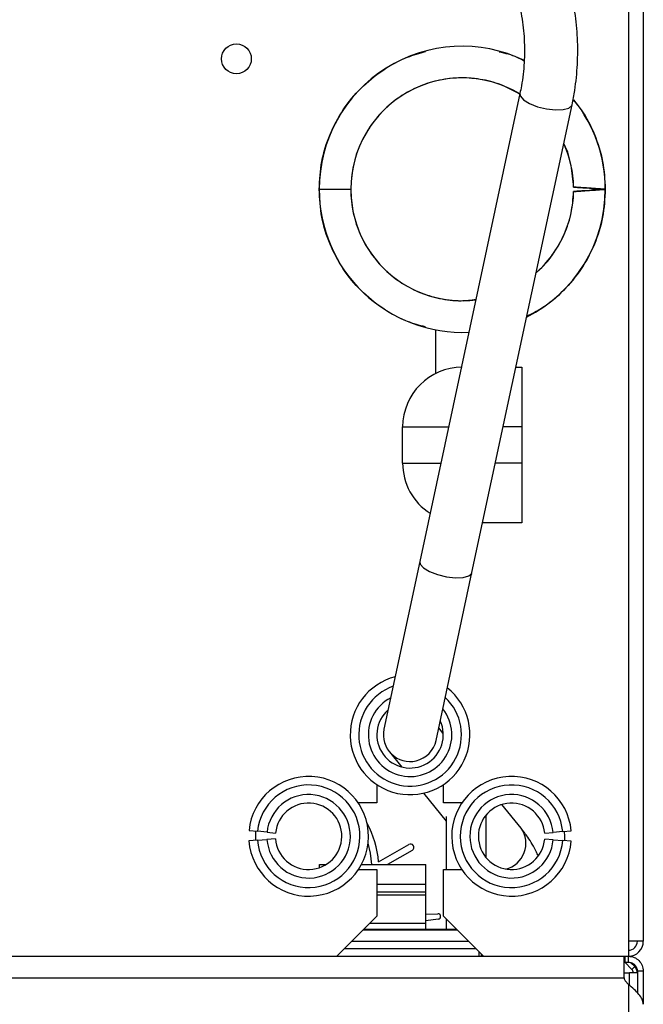
# Model space of a CAD drawing. Units: inches. Extents: x 17 to 136, y 17 to 142.
# Drawn here: x 133 to 136, y 92 to 96 of the extents above; entities that cross this region are included whole.
import ezdxf

# ---------------------------------------------------------------- set-up
doc = ezdxf.new("R2010")
doc.units = ezdxf.units.IN
doc.header["$MEASUREMENT"] = 0

msp = doc.modelspace()

# ---------------------------------------------------------------- linework, layer by layer
at = {"color": 7, "linetype": 'Continuous', "lineweight": 25}
for p, q in [((135.9061, 100.0118), (135.9061, 92.1518)), ((135.9761, 100.0118), (135.9761, 92.1518)), ((135.397, 96.1313), (134.9273, 93.9346)), ((135.1718, 93.8824), (135.6415, 96.0791)), ((134.4546, 95.6818), (134.6031, 95.6818)), ((135.704, 95.6884), (135.7233, 95.687)), ((135.7233, 95.6766), (135.704, 95.6752)), ((135.0011, 95.022), (135.0011, 94.8172)), ((135.378, 94.8468), (135.4065, 94.8468)), ((135.4065, 94.8468), (135.4065, 94.5668)), ((134.8465, 94.3968), (134.8465, 94.5668)), ((135.4065, 94.5668), (135.4065, 94.3968)), ((135.4065, 94.3968), (135.4065, 94.1168)), ((135.4065, 94.1168), (135.2219, 94.1168)), ((134.9273, 93.9346), (134.7588, 93.147)), ((135.0033, 93.0947), (135.1718, 93.8824)), ((135.0373, 93.1275), (135.0159, 93.1536)), ((134.7845, 93.0415), (134.8432, 92.97)), ((134.7252, 92.8877), (134.7252, 92.8011)), ((135.0377, 92.8011), (135.0377, 92.8877)), ((134.944, 92.8473), (135.0515, 92.7163)), ((134.7252, 92.8011), (134.6386, 92.8011)), ((135.1243, 92.8011), (135.0377, 92.8011)), ((135.4025, 92.6828), (135.3114, 92.7937)), ((135.0515, 92.7371), (135.0515, 92.4886)), ((135.239, 92.5438), (135.239, 92.7459)), ((134.1254, 92.6725), (134.1652, 92.6686)), ((134.1647, 92.6266), (134.1248, 92.6236)), ((134.1647, 92.6266), (134.2096, 92.63)), ((134.21, 92.6641), (134.1652, 92.6686)), ((134.2495, 92.633), (134.2096, 92.63)), ((134.21, 92.6641), (134.2498, 92.6602)), ((135.5132, 92.6592), (135.553, 92.6629)), ((135.5532, 92.6287), (135.5133, 92.632)), ((135.5978, 92.667), (135.553, 92.6629)), ((135.5532, 92.6287), (135.598, 92.625)), ((135.5978, 92.667), (135.6376, 92.6707)), ((135.6379, 92.6217), (135.598, 92.625)), ((134.7336, 92.5249), (134.875, 92.6065)), ((134.891, 92.5788), (134.7749, 92.5118)), ((134.4558, 92.5118), (134.4866, 92.5118)), ((134.4558, 92.4973), (134.4558, 92.5118)), ((134.6386, 92.4886), (134.7252, 92.4886)), ((134.6526, 92.5118), (134.9558, 92.5118)), ((134.7252, 92.4886), (134.7252, 92.2698)), ((134.9558, 92.4188), (134.9558, 92.5118)), ((135.0377, 92.2698), (135.0377, 92.4886)), ((135.0377, 92.4886), (135.1243, 92.4886)), ((134.9558, 92.4188), (134.7252, 92.4188)), ((134.9558, 92.3838), (134.9558, 92.4188)), ((134.7252, 92.3693), (134.9558, 92.3693)), ((134.9558, 92.3693), (134.9558, 92.3838)), ((134.9558, 92.2368), (134.9558, 92.3693)), ((134.5372, 92.0818), (134.7252, 92.2698)), ((134.9558, 92.2786), (135.0112, 92.2815)), ((135.0134, 92.2556), (134.9558, 92.2485)), ((135.0377, 92.2698), (135.2257, 92.0818)), ((135.0515, 92.256), (135.0515, 92.2068)), ((134.6922, 92.2368), (134.9558, 92.2368)), ((134.9558, 92.2068), (134.9558, 92.2368)), ((135.1007, 92.2068), (134.6622, 92.2068)), ((134.6622, 92.2068), (134.9558, 92.2068)), ((135.9761, 92.1518), (135.9061, 92.1518)), ((135.9061, 92.1518), (135.9061, 92.0818)), ((114.9391, 92.0818), (135.8861, 92.0818)), ((135.2058, 92.0818), (135.2058, 92.1017)), ((135.2171, 92.0818), (135.2171, 92.0904)), ((135.8861, 91.9798), (135.8861, 92.0818)), ((135.8861, 92.0818), (135.8911, 92.0818)), ((135.8911, 92.0538), (135.8911, 92.0818)), ((135.8911, 92.0818), (135.9061, 92.0818)), ((135.9061, 92.0538), (135.9061, 92.0818)), ((135.8861, 92.0538), (135.8911, 92.0538)), ((135.8887, 92.0538), (135.9223, 92.0202)), ((135.8911, 92.0538), (135.9061, 92.0538)), ((135.918, 92.0514), (135.9358, 92.0336)), ((135.9358, 92.0336), (135.9223, 92.0202)), ((135.8861, 92.0038), (135.9119, 92.0038)), ((135.9481, 92.0038), (135.9119, 92.0038)), ((135.9481, 92.0039), (135.9291, 92.0039)), ((135.9291, 92.0039), (135.9291, 92.0038)), ((135.9761, 92.0118), (135.9481, 92.0118)), ((135.9481, 92.0118), (135.9481, 91.9106)), ((135.9761, 92.0118), (135.9761, 91.8561)), ((135.9061, 91.9496), (135.8911, 91.9666)), ((135.9061, 91.9496), (135.9061, 21.214))]:
    msp.add_line(p, q, dxfattribs=at)
at = {"color": 8, "linetype": 'Continuous', "lineweight": 25}
for p, q in [((134.8465, 94.5668), (135.0625, 94.5668)), ((135.4065, 94.5668), (135.3181, 94.5668)), ((134.8465, 94.3968), (135.0261, 94.3968)), ((135.4065, 94.3968), (135.2818, 94.3968)), ((134.7252, 92.3838), (134.9558, 92.3838)), ((134.6604, 92.205), (135.1025, 92.205)), ((134.5737, 92.1183), (135.1892, 92.1183)), ((134.6082, 92.1528), (135.1547, 92.1528)), ((114.9391, 91.9798), (135.8861, 91.9798)), ((135.9119, 91.9445), (135.9119, 92.0038))]:
    msp.add_line(p, q, dxfattribs=at)
at = {"color": 8, "linetype": 'Continuous', "lineweight": 25, "flags": 128}
for points in [[(135.397, 96.1313), (135.3991, 96.1187), (135.4145, 96.1011), (135.4426, 96.0841), (135.4799, 96.0696), (135.522, 96.0594), (135.5637, 96.0547)], [(135.5637, 96.0547), (135.6001, 96.0561), (135.6268, 96.0634), (135.6404, 96.0758), (135.6415, 96.0791)], [(134.9273, 93.9346), (134.9293, 93.922), (134.9447, 93.9044), (134.9728, 93.8874), (135.0101, 93.8729), (135.0522, 93.8627), (135.094, 93.858)], [(135.094, 93.858), (135.1304, 93.8594), (135.157, 93.8667), (135.1707, 93.8791), (135.1718, 93.8824)]]:
    msp.add_lwpolyline(points, dxfattribs=at)
at = {"color": 7, "linetype": 'Continuous', "lineweight": 25, "flags": 128}
for points in [[(134.1562, 92.6695), (134.155, 92.6448), (134.1557, 92.6259)], [(135.607, 92.6243), (135.6078, 92.6448), (135.6068, 92.6678)], [(134.702, 92.5118), (134.6954, 92.5662), (134.6841, 92.6118)]]:
    msp.add_lwpolyline(points, dxfattribs=at)
at = {"color": 7, "linetype": 'Continuous', "lineweight": 25}
msp.add_circle((134.0661, 96.2943), 0.07, dxfattribs=at)
for centre, radius, start, end in [((135.1261, 95.6818), 0.6715, 64.2442, 180), ((135.1261, 95.6818), 0.523, 58.849, 180), ((135.1261, 95.6818), 0.6715, 0, 38.7417), ((135.1261, 95.6818), 0.523, 1.146, 24.3282), ((135.1261, 95.6818), 0.6715, 180, 272.6794), ((135.1261, 95.6818), 0.523, 180, 277.0098), ((135.1261, 95.6818), 0.6715, 296.7514, 0), ((135.1261, 95.6818), 0.523, 311.5305, 358.854), ((135.1265, 94.5668), 0.28, 90, 180), ((135.1265, 94.3968), 0.28, 180, 237.4113), ((134.8814, 93.1212), 0.281, 104.3997, 51.5735), ((134.8814, 93.1212), 0.156, 131.3366, 24.8307), ((134.8811, 93.1208), 0.125, 167.9294, 283.538), ((134.8811, 93.1208), 0.125, 283.538, 347.9294), ((134.405, 92.6448), 0.281, 184.3389, 174.3389), ((135.3578, 92.6448), 0.281, 5.2861, 355.2861), ((134.405, 92.6448), 0.241, 184.3389, 174.3389), ((135.3578, 92.6448), 0.241, 5.2861, 355.2861), ((134.405, 92.6448), 0.196, 184.3389, 174.3389), ((135.3578, 92.6448), 0.196, 5.2861, 355.2861), ((134.405, 92.6448), 0.156, 184.3389, 174.3389), ((135.3578, 92.6448), 0.156, 5.2861, 355.2861), ((134.2851, 92.4888), 0.45, 4.6029, 28.8241), ((134.883, 92.5927), 0.016, 300, 120), ((135.0119, 92.2685), 0.013, 277, 93), ((135.9061, 92.1518), 0.042, 270, 0), ((135.9061, 92.1518), 0.07, 270, 0), ((135.9061, 92.0039), 0.042, 0, 45), ((135.9061, 91.9798), 0.02, 180, 221.5), ((135.9061, 92.0039), 0.023, 0, 45)]:
    msp.add_arc(centre, radius, start, end, dxfattribs=at)
at = {"color": 8, "linetype": 'Continuous', "lineweight": 25}
for centre, radius, start, end in [((134.8814, 93.1212), 0.241, 109.2425, 46.756), ((134.8814, 93.1212), 0.196, 117.6494, 38.4001), ((135.301, 92.6115), 0.1241, 283.9652, 35.0711)]:
    msp.add_arc(centre, radius, start, end, dxfattribs=at)
at = {"color": 7, "linetype": 'Continuous', "lineweight": 25}
for points, knots in [([(135.6415, 96.0791), (135.6459, 96.1014), (135.6582, 96.1639), (135.6686, 96.2682), (135.6691, 96.391), (135.657, 96.5134), (135.6325, 96.6341), (135.596, 96.752), (135.5477, 96.8662), (135.4881, 96.9755), (135.4176, 97.079), (135.337, 97.1758), (135.247, 97.265), (135.1482, 97.3458), (135.0417, 97.4174), (134.9285, 97.4792), (134.8094, 97.5307), (134.6856, 97.5713), (134.5582, 97.6005), (134.4271, 97.6193), (134.3384, 97.6216), (134.2934, 97.6228)], [0, 0, 0, 0, 0.029754, 0.083392, 0.137028, 0.190652, 0.244272, 0.297902, 0.351553, 0.405235, 0.458955, 0.512719, 0.566528, 0.620383, 0.674283, 0.728223, 0.782199, 0.836207, 0.890241, 0.944297, 1, 1, 1, 1]), ([(134.2934, 97.3728), (134.3132, 97.3725), (134.3723, 97.3716), (134.4703, 97.3617), (134.5858, 97.3391), (134.698, 97.3052), (134.8058, 97.2608), (134.9079, 97.2061), (135.0033, 97.142), (135.0909, 97.0689), (135.1698, 96.9878), (135.2391, 96.8996), (135.298, 96.805), (135.3459, 96.7053), (135.3823, 96.6014), (135.4068, 96.4945), (135.419, 96.3857), (135.4187, 96.2763), (135.4091, 96.1914), (135.3995, 96.1434), (135.397, 96.1313)], [0, 0, 0, 0, 0.029776, 0.088837, 0.147913, 0.206993, 0.266087, 0.325205, 0.384359, 0.44356, 0.502822, 0.562156, 0.621574, 0.681082, 0.740682, 0.800368, 0.860127, 0.91994, 0.979781, 1, 1, 1, 1]), ([(134.4546, 95.6818), (134.4571, 95.7257), (134.4621, 95.8136), (134.502, 95.9405), (134.5641, 96.0573), (134.6482, 96.1598), (134.7507, 96.2431), (134.8543, 96.3014), (134.9255, 96.3204), (134.9543, 96.328)], [0, 0, 0, 0, 0.149679, 0.299577, 0.449474, 0.599154, 0.748833, 0.898731, 1, 1, 1, 1]), ([(135.2988, 96.3278), (135.3276, 96.3211), (135.369, 96.3116), (135.4057, 96.2906), (135.4167, 96.2842)], [0, 0, 0, 0, 0.697569, 1, 1, 1, 1]), ([(135.3946, 96.1289), (135.3702, 96.1427), (135.3162, 96.1733), (135.2228, 96.1989), (135.1209, 96.2082), (135.0189, 96.1971), (134.921, 96.1666), (134.8309, 96.1176), (134.7521, 96.0521), (134.6873, 95.9726), (134.6395, 95.882), (134.6088, 95.7838), (134.605, 95.7158), (134.6031, 95.6818)], [0, 0, 0, 0, 0.076043, 0.168505, 0.260835, 0.353164, 0.445626, 0.538088, 0.630417, 0.722747, 0.815209, 0.907671, 1, 1, 1, 1]), ([(135.6458, 96.102), (135.6591, 96.0866), (135.7012, 96.038), (135.7495, 95.9399), (135.7903, 95.8138), (135.7952, 95.7258), (135.7976, 95.6818)], [0, 0, 0, 0, 0.1335055, 0.4224772, 0.711449, 1, 1, 1, 1]), ([(135.649, 95.6923), (135.646, 95.726), (135.6401, 95.7936), (135.6213, 95.8628), (135.6035, 95.8943), (135.6024, 95.8963)], [0, 0, 0, 0, 0.483622, 0.96794, 1, 1, 1, 1]), ([(134.9534, 95.0358), (134.925, 95.0434), (134.854, 95.0624), (134.7507, 95.1205), (134.6482, 95.2038), (134.5641, 95.3063), (134.502, 95.4232), (134.4621, 95.55), (134.4571, 95.6379), (134.4546, 95.6818)], [0, 0, 0, 0, 0.10033, 0.250385, 0.40022, 0.550056, 0.70011, 0.850164, 1, 1, 1, 1]), ([(134.6031, 95.6818), (134.605, 95.6478), (134.6088, 95.5798), (134.6395, 95.4816), (134.6873, 95.391), (134.7521, 95.3115), (134.8309, 95.2461), (134.921, 95.1969), (135.0189, 95.167), (135.1103, 95.1552), (135.1672, 95.1621), (135.1904, 95.1649)], [0, 0, 0, 0, 0.115057, 0.23028, 0.345502, 0.46056, 0.575617, 0.690839, 0.806062, 0.921119, 1, 1, 1, 1]), ([(135.7976, 95.6818), (135.7951, 95.6379), (135.7901, 95.55), (135.7502, 95.4232), (135.6882, 95.3061), (135.6036, 95.2046), (135.5162, 95.1291), (135.453, 95.0978), (135.4292, 95.0861)], [0, 0, 0, 0, 0.17835, 0.35696, 0.535571, 0.713921, 0.892271, 1, 1, 1, 1]), ([(135.649, 95.6923), (135.6498, 95.6922), (135.6513, 95.6921), (135.6632, 95.6913), (135.6808, 95.69), (135.6962, 95.6889), (135.704, 95.6884)], [0, 0, 0, 0, 0.250479, 0.495617, 0.743551, 1, 1, 1, 1]), ([(135.7233, 95.687), (135.7136, 95.6877), (135.6941, 95.6891), (135.6696, 95.6908), (135.6523, 95.692), (135.6501, 95.6922), (135.649, 95.6923)], [0, 0, 0, 0, 0.250056, 0.500084, 0.750064, 1, 1, 1, 1]), ([(135.649, 95.6714), (135.6501, 95.6714), (135.6523, 95.6716), (135.6696, 95.6728), (135.6941, 95.6745), (135.7136, 95.6759), (135.7233, 95.6766)], [0, 0, 0, 0, 0.249936, 0.499916, 0.749944, 1, 1, 1, 1]), ([(135.7233, 95.687), (135.733, 95.6864), (135.7525, 95.685), (135.777, 95.6833), (135.7942, 95.682), (135.7965, 95.6819), (135.7976, 95.6818)], [0, 0, 0, 0, 0.2500523, 0.500068, 0.7500468, 1, 1, 1, 1]), ([(135.7976, 95.6818), (135.7965, 95.6819), (135.7942, 95.682), (135.777, 95.6833), (135.7525, 95.685), (135.733, 95.6864), (135.7233, 95.687)], [0, 0, 0, 0, 0.249953, 0.499932, 0.749948, 1, 1, 1, 1]), ([(135.7976, 95.6818), (135.7965, 95.6817), (135.7942, 95.6816), (135.777, 95.6804), (135.7525, 95.6786), (135.733, 95.6773), (135.7233, 95.6766)], [0, 0, 0, 0, 0.2499532, 0.499932, 0.7499477, 1, 1, 1, 1]), ([(135.7233, 95.6766), (135.733, 95.6773), (135.7525, 95.6786), (135.777, 95.6804), (135.7942, 95.6816), (135.7965, 95.6817), (135.7976, 95.6818)], [0, 0, 0, 0, 0.250052, 0.500068, 0.750047, 1, 1, 1, 1]), ([(135.4734, 95.293), (135.4791, 95.2974), (135.5117, 95.3226), (135.5583, 95.3831), (135.6087, 95.4717), (135.6411, 95.5695), (135.6464, 95.6374), (135.649, 95.6714)], [0, 0, 0, 0, 0.050318, 0.287568, 0.525159, 0.76275, 1, 1, 1, 1]), ([(135.704, 95.6752), (135.6962, 95.6747), (135.6808, 95.6736), (135.6632, 95.6724), (135.6513, 95.6715), (135.6498, 95.6714), (135.649, 95.6714)], [0, 0, 0, 0, 0.256449, 0.504383, 0.749521, 1, 1, 1, 1]), ([(135.4824, 92.5533), (135.4798, 92.5591), (135.465, 92.5919), (135.4389, 92.6351), (135.413, 92.669), (135.4025, 92.6828)], [0, 0, 0, 0, 0.113632, 0.640829, 1, 1, 1, 1])]:
    msp.add_open_spline(points, degree=3, knots=knots, dxfattribs=at)
for points in [[(135.9061, 92.0818), (135.9153, 92.0808), (135.9336, 92.0787), (135.9567, 92.0625), (135.9729, 92.0393), (135.975, 92.021), (135.9761, 92.0118)], [(135.9061, 92.0538), (135.9116, 92.0532), (135.9226, 92.0519), (135.9365, 92.0422), (135.9462, 92.0283), (135.9475, 92.0173), (135.9481, 92.0118)], [(135.9761, 91.8561), (135.975, 91.8639), (135.9729, 91.8795), (135.9567, 91.9028), (135.9336, 91.9262), (135.9153, 91.9418), (135.9061, 91.9496)]]:
    msp.add_open_spline(points, degree=3, dxfattribs=at)

doc.saveas('drawing.dxf')
